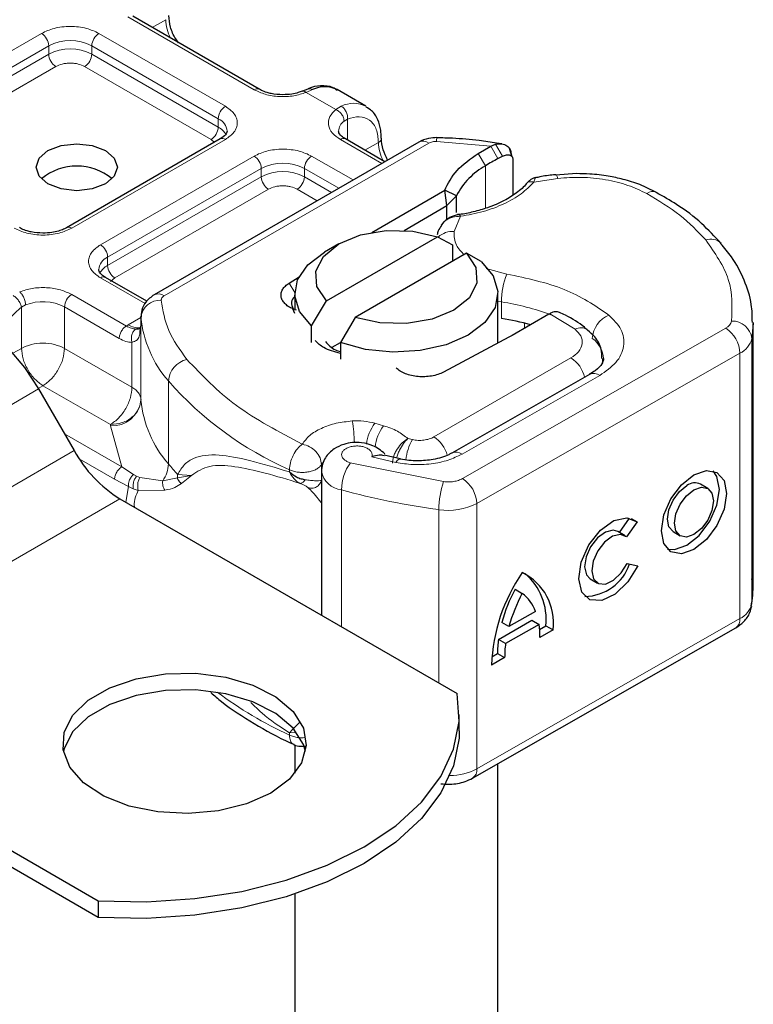
# Model space of a CAD drawing. Units: millimetres. Extents: x 0 to 420, y 0 to 297.
# Drawn here: x 216 to 219, y 100 to 105 of the extents above; entities that cross this region are included whole.
import ezdxf

# ---------------------------------------------------------------- set-up
doc = ezdxf.new("R2010")
doc.units = ezdxf.units.MM

msp = doc.modelspace()

# ---------------------------------------------------------------- linework, layer by layer
at = {"color": 8, "linetype": 'Continuous', "lineweight": 18}
for p, q in [((216.9072, 104.6853), (216.2849, 105.0445)), ((216.4057, 104.9917), (216.4724, 105.0302)), ((215.1043, 104.5262), (215.8607, 104.9628)), ((216.1435, 104.9628), (216.7658, 104.6036)), ((215.1396, 104.4649), (215.896, 104.9016)), ((215.896, 104.8608), (215.896, 104.9016)), ((216.1082, 104.9016), (216.7304, 104.5424)), ((216.1082, 104.9016), (216.1082, 104.8608)), ((215.1396, 104.4241), (215.896, 104.8608)), ((216.1082, 104.8608), (216.7304, 104.5015)), ((215.9314, 104.7995), (215.175, 104.3629)), ((216.6951, 104.4403), (216.0728, 104.7995)), ((217.195, 104.6857), (217.1632, 104.6723)), ((217.309, 104.5881), (217.1632, 104.6723)), ((217.309, 104.5881), (217.3364, 104.6041)), ((216.7304, 104.5015), (216.7304, 104.5424)), ((217.3668, 104.5404), (217.35, 104.5308)), ((217.3668, 104.5404), (217.3668, 104.4368)), ((216.7658, 104.4403), (216.0094, 104.0037)), ((216.7118, 104.4261), (216.6951, 104.4403)), ((217.5355, 104.3225), (217.3315, 104.4403)), ((216.4646, 103.6705), (217.7672, 104.4225)), ((217.4522, 104.3875), (217.5189, 104.4261)), ((218.0728, 104.4079), (217.8047, 104.4309)), ((218.0728, 104.4079), (218.1072, 104.3461)), ((218.0958, 104.4172), (218.1293, 104.3579)), ((216.1508, 103.922), (216.9072, 104.3587)), ((217.19, 104.3587), (217.3941, 104.2409)), ((218.0466, 104.3112), (218.0103, 104.3718)), ((216.1861, 103.8608), (216.9426, 104.2975)), ((216.9426, 104.2566), (216.9426, 104.2975)), ((217.1547, 104.2975), (217.3234, 104.2001)), ((217.1547, 104.2975), (217.1547, 104.2566)), ((218.0466, 104.3112), (218.0466, 104.1016)), ((216.1861, 103.8199), (216.9426, 104.2566)), ((217.1547, 104.2566), (217.288, 104.1797)), ((218.402, 104.249), (218.2846, 104.2308)), ((216.9779, 104.1954), (216.2215, 103.7587)), ((217.2173, 104.1388), (217.1193, 104.1954)), ((217.9232, 104.0621), (217.8917, 103.9875)), ((216.1861, 103.8199), (216.1861, 103.8608)), ((218.0497, 103.8043), (218.1506, 103.7777)), ((216.3701, 103.6321), (216.1508, 103.7587)), ((216.2215, 103.7587), (216.2004, 103.7408)), ((217.0794, 103.7332), (217.1074, 103.6871)), ((216.0094, 103.6771), (216.2783, 103.5218)), ((215.7619, 103.6139), (215.782, 103.6256)), ((215.7619, 103.4117), (215.7619, 103.6139)), ((215.974, 103.6159), (215.974, 103.4117)), ((215.974, 103.6159), (216.2429, 103.4606)), ((218.1248, 103.6403), (218.1073, 103.6432)), ((218.1248, 103.5586), (218.1248, 103.6403)), ((216.2878, 103.5276), (216.3499, 103.5635)), ((216.35, 103.1564), (216.35, 103.5647)), ((218.4866, 103.5062), (218.3628, 103.5825)), ((216.2783, 103.5218), (216.2878, 103.5276)), ((216.3499, 103.5269), (216.3499, 103.1595)), ((218.2383, 103.5107), (218.2383, 103.5358)), ((217.9328, 102.7705), (219.2281, 103.5107)), ((216.306, 103.2201), (216.306, 103.4413)), ((219.3569, 103.4595), (219.3569, 102.153)), ((215.7201, 103.3876), (215.7619, 103.4117)), ((215.974, 103.4117), (216.306, 103.2201)), ((219.2984, 103.388), (218.0031, 102.6479)), ((219.2984, 103.388), (219.2984, 102.0815)), ((217.7922, 102.9755), (218.4665, 103.3648)), ((217.9305, 102.8911), (218.6082, 103.2783)), ((215.8679, 103.228), (215.8445, 103.2145)), ((216.1999, 103.0364), (215.8679, 103.228)), ((216.4854, 102.8429), (216.4854, 103.2512)), ((215.8461, 103.2117), (214.0784, 102.1912)), ((216.2002, 103.0302), (216.1999, 103.0364)), ((216.2556, 102.8286), (216.2002, 103.0302)), ((217.5443, 103.0308), (217.5012, 103.0431)), ((216.2556, 102.8286), (215.9732, 102.9916)), ((217.6861, 102.9624), (217.6641, 102.9672)), ((214.2534, 101.8881), (216.0211, 102.9086)), ((216.2203, 102.7673), (216.0465, 102.8677)), ((217.2388, 102.8399), (217.2438, 102.8474)), ((217.2388, 102.811), (217.2388, 102.8399)), ((217.3807, 102.8488), (217.8394, 102.7554)), ((217.4861, 102.878), (217.605, 102.8504)), ((216.3132, 102.7902), (216.2556, 102.8286)), ((216.3132, 102.7902), (216.3288, 102.7822)), ((216.5307, 102.7913), (216.5294, 102.7737)), ((216.5294, 102.7737), (216.5993, 102.7865)), ((216.5993, 102.7865), (216.5307, 102.7913)), ((216.5489, 102.7468), (216.5993, 102.7865)), ((217.0811, 102.8139), (217.0811, 102.8031)), ((216.2886, 102.7321), (216.2203, 102.7673)), ((216.3452, 102.7765), (216.3288, 102.7822)), ((216.3452, 102.7765), (216.4571, 102.7601)), ((216.4571, 102.7601), (216.5294, 102.7737)), ((216.276, 102.6538), (216.2886, 102.7321)), ((216.2886, 102.7321), (216.3121, 102.7208)), ((216.3121, 102.7208), (216.337, 102.7127)), ((216.337, 102.7127), (216.4681, 102.7134)), ((217.3376, 102.041), (217.3376, 102.715)), ((216.2461, 102.671), (214.4784, 101.6505)), ((218.0031, 102.6479), (218.0031, 101.3414)), ((217.8164, 102.6176), (217.8164, 101.7645)), ((218.0031, 101.3414), (219.2984, 102.0815)), ((217.1147, 101.521), (217.0811, 101.5182)), ((217.0811, 101.5075), (217.0811, 101.5182))]:
    msp.add_line(p, q, dxfattribs=at)
at = {"color": 7, "linetype": 'Continuous', "lineweight": 25}
for p, q in [((216.9322, 104.6877), (216.3099, 105.0469)), ((217.1709, 104.6886), (217.1445, 104.6778)), ((217.4568, 104.6042), (217.3154, 104.6859)), ((216.7408, 104.4428), (215.9844, 104.0061)), ((217.5501, 104.331), (217.3565, 104.4428)), ((217.7172, 104.4275), (216.4146, 103.6754)), ((218.0103, 104.3718), (218.0728, 104.4079)), ((218.0728, 104.4079), (218.0958, 104.4172)), ((218.127, 104.4189), (218.1008, 104.4226)), ((218.1751, 104.3574), (218.1638, 104.3967)), ((218.1072, 104.3461), (218.1293, 104.3579)), ((218.172, 104.3699), (218.1763, 104.3558)), ((218.1803, 104.3426), (218.1803, 104.1662)), ((218.4946, 104.2723), (218.3918, 104.2649)), ((217.4867, 103.983), (217.8453, 104.19)), ((217.856, 104.1146), (217.8453, 104.19)), ((217.9025, 104.1631), (217.8453, 104.19)), ((217.856, 104.1146), (217.9025, 104.1631)), ((217.9025, 104.0802), (217.9025, 104.1631)), ((217.645, 103.9927), (217.856, 104.1146)), ((217.856, 104.0468), (217.856, 104.1146)), ((217.8379, 104.0307), (217.8282, 104.018)), ((217.2628, 103.6456), (217.8105, 103.9617)), ((217.8105, 103.9617), (217.883, 103.922)), ((217.3244, 103.9261), (217.2537, 103.8852)), ((217.883, 103.922), (217.883, 103.8403)), ((217.9519, 103.8801), (217.4042, 103.5639)), ((218.0244, 103.8403), (217.9519, 103.8801)), ((216.3788, 103.644), (216.1758, 103.7612)), ((217.0794, 103.7332), (217.1282, 103.7637)), ((217.1073, 103.6812), (217.1073, 103.5995)), ((218.1073, 103.4378), (218.1073, 103.6812)), ((217.1902, 103.522), (217.2628, 103.6456)), ((216.3499, 103.5684), (216.3499, 103.5276)), ((216.35, 103.5647), (216.3499, 103.5684)), ((217.1073, 103.5842), (217.0978, 103.606)), ((217.1161, 103.5991), (217.0978, 103.606)), ((217.4042, 103.5639), (217.3316, 103.4404)), ((218.3579, 103.5797), (218.1765, 103.475)), ((218.3628, 103.5825), (218.3579, 103.5797)), ((216.3499, 103.5269), (216.3451, 103.4946)), ((216.3499, 103.5269), (216.3503, 103.5234)), ((217.1902, 103.4404), (217.1902, 103.522)), ((219.3627, 102.2269), (219.3627, 103.5334)), ((218.1605, 103.4661), (217.8389, 103.2947)), ((218.1765, 103.475), (218.1605, 103.4661)), ((217.292, 103.4175), (217.3316, 103.4403)), ((217.3316, 103.4404), (217.3316, 103.3587)), ((218.5586, 103.2835), (217.8809, 102.8962)), ((215.8461, 103.2117), (216.0211, 102.9086)), ((217.6263, 102.8671), (217.5479, 102.8855)), ((217.2381, 102.8062), (217.2381, 102.0984)), ((219.14, 102.7219), (219.1048, 102.7424)), ((216.2461, 102.671), (217.907, 101.7123)), ((218.7056, 102.5051), (218.7553, 102.5763)), ((218.7917, 102.5575), (218.7402, 102.4838)), ((218.7632, 102.5741), (218.7917, 102.5575)), ((218.7328, 102.4892), (218.6976, 102.5097)), ((218.969, 102.5095), (219.0041, 102.489)), ((218.7428, 102.3532), (218.7957, 102.3413)), ((218.5617, 102.2768), (218.5969, 102.2563)), ((218.1919, 102.226), (218.2271, 102.2055)), ((218.2927, 102.1168), (218.1615, 102.0419)), ((218.1095, 101.9789), (218.2744, 102.0731)), ((218.1615, 102.0419), (218.1264, 102.0624)), ((218.2744, 102.0731), (218.3095, 102.0525)), ((217.9824, 101.2956), (219.2777, 102.0357)), ((218.3095, 102.0525), (218.1447, 101.9584)), ((218.3124, 102.028), (218.3431, 102.0455)), ((218.3783, 102.025), (218.3139, 101.9882)), ((218.3431, 102.0455), (218.3783, 102.025)), ((218.1447, 101.9584), (218.1095, 101.9789)), ((218.1403, 101.889), (218.076, 101.8522)), ((218.0772, 101.8936), (218.1051, 101.9095)), ((218.1051, 101.9095), (218.1403, 101.889)), ((214.4784, 101.6505), (216.1392, 100.6918)), ((217.9169, 101.5281), (217.9169, 101.6097)), ((216.1392, 100.6101), (214.4784, 101.5689)), ((217.1073, 101.46), (217.1073, 101.3195)), ((218.1073, 98.047), (218.1073, 101.367)), ((217.1073, 100.725), (217.1073, 98.047)), ((216.1392, 100.6918), (216.1392, 100.6101))]:
    msp.add_line(p, q, dxfattribs=at)
at = {"color": 7, "linetype": 'Continuous', "lineweight": 25, "flags": 128}
for points in [[(216.1754, 104.3853), (216.2188, 104.3478), (216.234, 104.3036), (216.2188, 104.2594), (216.1754, 104.222), (216.1105, 104.1969), (216.034, 104.1882), (215.9575, 104.1969), (215.8926, 104.222), (215.8492, 104.2594), (215.834, 104.3036), (215.8492, 104.3478), (215.8926, 104.3853), (215.9575, 104.4103), (216.034, 104.4191), (216.1105, 104.4103), (216.1754, 104.3853)], [(217.2628, 103.6456), (217.2156, 103.7162), (217.2105, 103.7919), (217.2482, 103.8645), (217.3245, 103.9261), (217.4312, 103.9702), (217.5569, 103.9919), (217.688, 103.989), (217.8105, 103.9617)], [(217.1902, 103.522), (217.1312, 103.5931), (217.1077, 103.6707), (217.1214, 103.7491), (217.1713, 103.8225), (217.2537, 103.8852)], [(217.9519, 103.8801), (217.9991, 103.8094), (218.0041, 103.7337), (217.9665, 103.6612), (217.8902, 103.5995), (217.7834, 103.5555), (217.6577, 103.5338), (217.5266, 103.5367), (217.4042, 103.5639)], [(218.0244, 103.8403), (218.0835, 103.7693), (218.107, 103.6916), (218.0933, 103.6132), (218.0433, 103.5399), (217.9609, 103.4771), (217.8521, 103.4295), (217.725, 103.4006), (217.5892, 103.3927), (217.4547, 103.4063), (217.3316, 103.4404)], [(215.1961, 103.5869), (215.2658, 103.6127), (215.3453, 103.6159), (215.4315, 103.5963), (215.5211, 103.5547), (215.6108, 103.4928), (215.697, 103.4128), (215.7765, 103.3179), (215.8461, 103.2117)], [(219.3627, 103.5384), (219.3624, 103.5147), (219.3569, 103.4595)], [(218.5576, 103.2829), (218.5585, 103.2834), (218.5586, 103.2835)], [(219.0721, 102.7894), (219.1334, 102.8104), (219.1853, 102.8002), (219.22, 102.7604), (219.2322, 102.6969), (219.22, 102.6196), (219.1853, 102.54), (219.1334, 102.4705), (219.0721, 102.4214), (219.0108, 102.4004), (218.9588, 102.4106), (218.9241, 102.4505), (218.9119, 102.5139), (218.9241, 102.5913), (218.9588, 102.6708), (219.0108, 102.7404), (219.0721, 102.7894)], [(218.9423, 102.4234), (218.9756, 102.4209), (219.0369, 102.4419), (219.0982, 102.491), (219.1501, 102.5605), (219.1848, 102.6401), (219.197, 102.7175), (219.1848, 102.7809), (219.1666, 102.808)], [(218.969, 102.5095), (218.9484, 102.5332), (218.9411, 102.5712), (218.9484, 102.6175), (218.9691, 102.6651), (219.0002, 102.7067), (219.0369, 102.736)], [(219.0721, 102.7155), (219.1087, 102.7281), (219.1398, 102.722), (219.1606, 102.6981), (219.1679, 102.6602), (219.1606, 102.6139), (219.1398, 102.5663), (219.1087, 102.5247), (219.0721, 102.4953), (219.0354, 102.4828), (219.0043, 102.4889), (218.9835, 102.5127), (218.9762, 102.5507), (218.9835, 102.597), (219.0043, 102.6446), (219.0354, 102.6862), (219.0721, 102.7155)], [(218.7957, 102.3413), (218.7469, 102.2617), (218.6841, 102.2011), (218.618, 102.17), (218.5599, 102.1738), (218.5198, 102.2118), (218.5047, 102.2774), (218.5171, 102.3594), (218.5549, 102.4438), (218.6116, 102.5159), (218.6775, 102.5634), (218.7411, 102.5781), (218.7917, 102.5575)], [(218.6976, 102.5097), (218.6746, 102.5162), (218.6366, 102.507), (218.5973, 102.4784), (218.5636, 102.4353), (218.5412, 102.385), (218.5339, 102.3361), (218.5429, 102.2969), (218.5617, 102.2768)], [(218.7402, 102.4838), (218.7098, 102.4956), (218.6718, 102.4865), (218.6325, 102.4579), (218.5988, 102.4148), (218.5764, 102.3644), (218.569, 102.3155), (218.5781, 102.2764), (218.602, 102.2537), (218.6366, 102.2514), (218.676, 102.2698), (218.7135, 102.3058), (218.7428, 102.3532)], [(219.3569, 102.153), (219.3624, 102.2083), (219.3627, 102.2269)], [(216.9886, 101.2219), (216.8698, 101.1687), (216.7317, 101.1342), (216.5832, 101.1206), (216.4335, 101.1288), (216.2919, 101.1582), (216.1676, 101.207), (216.0681, 101.2722), (215.9998, 101.3495), (215.967, 101.4343), (215.9717, 101.521), (216.0137, 101.6044), (216.0903, 101.6791), (216.1966, 101.7405), (216.3261, 101.7847), (216.4705, 101.809), (216.6208, 101.8117), (216.7676, 101.7927), (216.9016, 101.7533), (217.0144, 101.6959), (217.0989, 101.6241), (217.1499, 101.5424), (217.164, 101.456), (217.1405, 101.3702), (217.0808, 101.2905), (216.9886, 101.2219)], [(217.1602, 101.426), (217.1499, 101.4608), (217.0989, 101.5424), (217.0144, 101.6143), (216.9016, 101.6717), (216.7676, 101.7111), (216.6208, 101.73), (216.4705, 101.7273), (216.3261, 101.7031), (216.1966, 101.6589), (216.0903, 101.5975), (216.0137, 101.5228), (215.9717, 101.4394), (215.9685, 101.426)], [(216.1392, 100.6918), (216.3779, 100.6867), (216.6153, 100.7023), (216.846, 100.738), (217.0649, 100.7932), (217.2672, 100.8666), (217.4482, 100.9566), (217.6041, 101.0611), (217.7312, 101.1779), (217.8268, 101.3042), (217.8888, 101.4374), (217.9157, 101.5745), (217.907, 101.7123)], [(217.9169, 101.5281), (217.9157, 101.4928), (217.8888, 101.3558), (217.8268, 101.2226), (217.7312, 101.0962), (217.6041, 100.9795), (217.4482, 100.8749), (217.2672, 100.785), (217.0649, 100.7116), (216.846, 100.6564), (216.6153, 100.6206), (216.3779, 100.6051), (216.1392, 100.6101)]]:
    msp.add_lwpolyline(points, dxfattribs=at)
at = {"color": 8, "linetype": 'Continuous', "lineweight": 18, "flags": 128}
for points in [[(218.3916, 104.2667), (218.3917, 104.2667), (218.3949, 104.2645), (218.3984, 104.2585), (218.402, 104.249)], [(218.6221, 103.3612), (218.6211, 103.347), (218.6185, 103.3343)], [(217.605, 102.8504), (217.6117, 102.8594), (217.6182, 102.8649), (217.6242, 102.8667), (217.6259, 102.8665)]]:
    msp.add_lwpolyline(points, dxfattribs=at)
at = {"color": 8, "linetype": 'Continuous', "lineweight": 18}
for centre, radius, start, end in [((216.684, 105.0369), 0.2116, 181.8073, 207.3846), ((215.8193, 104.8981), 0.0768, 2.6055, 57.3945), ((216.0021, 104.6969), 0.2306, 62.6097, 117.3903), ((216.1849, 104.8981), 0.0768, 122.6055, 177.3945), ((216.0021, 104.6561), 0.2306, 62.6097, 117.3903), ((215.9728, 104.8643), 0.0768, 182.6055, 237.3945), ((216.0314, 104.8643), 0.0768, 302.6055, 357.3945), ((216.9217, 104.6663), 0.0238, 62.6873, 127.3879), ((216.8072, 104.5389), 0.0768, 122.6055, 177.3945), ((217.3966, 104.4858), 0.1327, 62.0602, 116.9846), ((216.7027, 104.4762), 0.0718, 3.6573, 67.3009), ((217.3875, 104.4781), 0.0647, 125.496, 177.4361), ((216.6537, 104.505), 0.0768, 302.6055, 357.3945), ((216.6888, 104.4211), 0.0906, 27.6228, 62.6591), ((216.7511, 104.4199), 0.0251, 54.3824, 114.3071), ((217.3461, 104.4199), 0.0251, 65.6929, 125.6176), ((217.5084, 104.4491), 0.0254, 294.5083, 352.7863), ((217.8539, 104.4337), 0.0492, 161.591, 183.2198), ((217.7305, 104.4327), 0.2116, 181.8073, 207.3846), ((217.7379, 104.3816), 0.0503, 54.3824, 114.3071), ((216.8658, 104.294), 0.0768, 2.6055, 57.3945), ((217.2314, 104.294), 0.0768, 122.6055, 177.3945), ((217.0486, 104.0927), 0.2306, 62.6097, 117.3903), ((217.0486, 104.0519), 0.2306, 62.6097, 117.3903), ((217.0193, 104.2601), 0.0768, 182.6055, 237.3945), ((217.0779, 104.2601), 0.0768, 302.6055, 357.3945), ((218.8694, 104.1348), 0.0491, 68.6984, 126.8556), ((215.9949, 103.9848), 0.0238, 52.5874, 117.565), ((217.8843, 103.8841), 0.1036, 85.912, 132.8785), ((219.1551, 103.879), 0.0712, 45.1165, 110.7695), ((216.1094, 103.8573), 0.0768, 2.6055, 57.3945), ((216.2158, 103.7931), 0.0739, 113.6824, 175.1392), ((216.2281, 103.7391), 0.0911, 117.4013, 151.6397), ((216.2629, 103.8234), 0.0768, 182.6055, 237.3945), ((216.1654, 103.7383), 0.0251, 65.6929, 125.6176), ((218.5081, 103.6396), 0.3833, 158.8746, 179.8961), ((216.0508, 103.6124), 0.0768, 122.6055, 177.3945), ((216.4353, 103.6296), 0.0503, 54.3825, 114.3059), ((215.8672, 103.4069), 0.2346, 62.9118, 111.2814), ((216.4443, 103.5541), 0.0949, 86.615, 173.592), ((217.9558, 102.5056), 1.1472, 69.084, 81.528), ((216.9065, 103.619), 0.5591, 185.5759, 221.1382), ((218.7064, 103.4518), 0.135, 113.1474, 176.1349), ((216.3357, 103.6015), 0.0881, 237.0524, 276.008), ((218.5149, 103.4531), 0.0602, 55.2232, 118.0209), ((219.205, 103.5594), 0.0539, 295.3441, 346.1142), ((219.2596, 103.4486), 0.0979, 6.4143, 91.3473), ((219.1442, 103.3811), 0.1544, 2.5683, 57.093), ((218.4969, 103.3544), 0.1301, 2.9453, 54.9151), ((219.2523, 103.4854), 0.1077, 295.3441, 346.1142), ((216.606, 103.2405), 0.1211, 104.5257, 174.9432), ((218.3828, 103.2343), 0.155, 13.0425, 57.3163), ((218.579, 103.2379), 0.0499, 54.0749, 114.0252), ((217.7727, 104.3803), 1.7123, 221.2555, 246.1765), ((216.2086, 103.1723), 0.1423, 266.615, 353.592), ((216.9065, 103.2108), 0.5591, 185.5759, 221.1382), ((216.5469, 102.9179), 0.8545, 1.976, 9.1832), ((217.6786, 102.9113), 0.221, 143.4025, 172.4999), ((217.7222, 102.8987), 0.2216, 143.4134, 173.0636), ((217.9166, 102.8319), 0.2649, 150.493, 173.1528), ((217.7061, 102.8434), 0.1577, 15.44, 56.915), ((217.9016, 102.8537), 0.0472, 52.2647, 117.291), ((216.3373, 102.8474), 0.1482, 323.924, 358.2853), ((217.4287, 103.6239), 1.2246, 219.6224, 222.8347), ((217.5743, 102.7125), 0.2367, 144.863, 179.3939), ((217.3488, 102.8269), 0.1124, 190.0857, 264.3015), ((218.2438, 102.6171), 0.4274, 161.1149, 179.9344), ((217.8489, 102.6409), 0.1544, 2.5683, 57.093), ((218.3069, 106.252), 3.6674, 254.6745, 262.3143), ((217.8631, 102.92), 0.3061, 261.2202, 297.2182), ((219.2523, 102.1789), 0.1077, 295.3441, 346.1142), ((219.2496, 102.0761), 0.0492, 304.8928, 6.3878), ((217.9166, 103.3183), 1.9943, 233.3213, 245.2306), ((217.8693, 101.5935), 0.2854, 270.299, 297.9548), ((217.9557, 101.3353), 0.0478, 303.894, 7.365)]:
    msp.add_arc(centre, radius, start, end, dxfattribs=at)
at = {"color": 7, "linetype": 'Continuous', "lineweight": 25}
for centre, radius, start, end in [((217.2553, 104.5668), 0.1334, 63.2516, 116.9054), ((218.786, 103.0993), 1.4196, 118.5677, 121.3899), ((216.034, 104.0392), 0.2705, 50.0251, 129.9749), ((218.2246, 103.9939), 0.3638, 119.2929, 152.2842), ((217.1302, 103.6339), 0.0398, 125.1113, 220.5283), ((217.9432, 102.3639), 1.2084, 74.4047, 81.3539), ((216.4, 103.1602), 0.0501, 180.7594, 184.2719), ((216.5897, 103.2219), 0.6492, 208.8556, 238.0453), ((219.0758, 102.6862), 0.0632, 62.6972, 128.0257), ((218.5334, 102.4243), 0.2336, 270.4117, 341.5629), ((218.9251, 101.8232), 0.8496, 145.2358, 178.0398), ((218.1055, 102.0609), 0.2751, 352.51, 63.7643), ((218.0502, 102.0774), 0.2946, 353.79, 49.7167), ((218.8816, 101.8547), 0.7833, 151.7011, 164.6219), ((218.9168, 101.8342), 0.7833, 151.7011, 164.6219), ((218.109, 102.0496), 0.1956, 20.1026, 52.8545), ((217.9078, 101.9927), 0.4061, 359.362, 8.4671), ((218.6135, 101.9121), 0.5084, 172.4495, 180.2876), ((218.6487, 101.8916), 0.5084, 172.4495, 180.2876)]:
    msp.add_arc(centre, radius, start, end, dxfattribs=at)
for points, knots in [([(216.5352, 104.9169), (216.5304, 104.9231), (216.5125, 104.9459), (216.4927, 104.9952), (216.4889, 105.0321), (216.4871, 105.0506)], [0, 0, 0, 0, 0.156886, 0.578443, 1, 1, 1, 1]), ([(217.0486, 104.6606), (217.0289, 104.6617), (217.0015, 104.6632), (216.9669, 104.6723), (216.9463, 104.6797), (216.9361, 104.686), (216.9329, 104.688)], [0, 0, 0, 0, 0.4410852, 0.6119981, 0.8781969, 1, 1, 1, 1]), ([(217.1442, 104.678), (217.1378, 104.6755), (217.1222, 104.6695), (217.0897, 104.6624), (217.0633, 104.6613), (217.0486, 104.6606)], [0, 0, 0, 0, 0.236764, 0.574216, 1, 1, 1, 1]), ([(217.3164, 104.6816), (217.3097, 104.6866), (217.2863, 104.7039), (217.2356, 104.7059), (217.1931, 104.7), (217.1725, 104.6889), (217.1709, 104.688)], [0, 0, 0, 0, 0.168224, 0.584784, 0.967148, 1, 1, 1, 1]), ([(217.5326, 104.446), (217.5324, 104.4598), (217.532, 104.4928), (217.517, 104.5393), (217.4928, 104.5805), (217.4676, 104.5945), (217.4579, 104.6)], [0, 0, 0, 0, 0.208243, 0.500584, 0.807024, 1, 1, 1, 1]), ([(216.7744, 104.4811), (216.7731, 104.4751), (216.7705, 104.4627), (216.7508, 104.4495), (216.7408, 104.4428)], [0, 0, 0, 0, 0.4894481, 1, 1, 1, 1]), ([(217.3572, 104.443), (217.3532, 104.4452), (217.3418, 104.4515), (217.3305, 104.4629), (217.3234, 104.4743), (217.3233, 104.4787), (217.3232, 104.4809)], [0, 0, 0, 0, 0.1405341, 0.4093914, 0.6913364, 1, 1, 1, 1]), ([(217.5644, 104.3392), (217.556, 104.3562), (217.5379, 104.3928), (217.5351, 104.4278), (217.5336, 104.4465)], [0, 0, 0, 0, 0.465406, 1, 1, 1, 1]), ([(217.8072, 104.4493), (217.7933, 104.4488), (217.7615, 104.4479), (217.7332, 104.4348), (217.7172, 104.4275)], [0, 0, 0, 0, 0.436559, 1, 1, 1, 1]), ([(218.1008, 104.4226), (218.0722, 104.4269), (218.0009, 104.4376), (217.9024, 104.4463), (217.8328, 104.4478), (217.8072, 104.4483)], [0, 0, 0, 0, 0.297635, 0.741149, 1, 1, 1, 1]), ([(218.0958, 104.4172), (218.1062, 104.4188), (218.1261, 104.4217), (218.151, 104.4115), (218.1684, 104.3941), (218.1708, 104.3776), (218.172, 104.3699)], [0, 0, 0, 0, 0.294953, 0.562606, 0.7961, 1, 1, 1, 1]), ([(218.1293, 104.3579), (218.136, 104.3607), (218.1489, 104.3662), (218.1635, 104.365), (218.1723, 104.3605), (218.1769, 104.3557), (218.1798, 104.3498), (218.1801, 104.345), (218.1803, 104.3426)], [0, 0, 0, 0, 0.29126, 0.565446, 0.687924, 0.802834, 0.90333, 1, 1, 1, 1]), ([(218.2925, 104.2525), (218.289, 104.2517), (218.2821, 104.25), (218.2701, 104.2434), (218.2577, 104.2343), (218.2501, 104.2261), (218.2463, 104.222)], [0, 0, 0, 0, 0.264514, 0.516438, 0.760253, 1, 1, 1, 1]), ([(218.3915, 104.2662), (218.3879, 104.266), (218.3615, 104.2646), (218.3281, 104.2593), (218.2992, 104.2532), (218.292, 104.2516)], [0, 0, 0, 0, 0.104343, 0.776428, 1, 1, 1, 1]), ([(218.8872, 104.1792), (218.8605, 104.193), (218.8101, 104.2191), (218.7284, 104.244), (218.6463, 104.2614), (218.569, 104.2708), (218.5165, 104.2719), (218.4946, 104.2723)], [0, 0, 0, 0, 0.238902, 0.451837, 0.631946, 0.846536, 1, 1, 1, 1]), ([(218.2466, 104.2224), (218.2465, 104.2224), (218.2365, 104.2069), (218.2006, 104.1776), (218.138, 104.137), (218.0645, 104.1052), (217.9886, 104.0843), (217.9383, 104.0723), (217.9111, 104.0705), (217.9077, 104.0703)], [0, 0, 0, 0, 0.000968, 0.215438, 0.420586, 0.64754, 0.82054, 0.977534, 1, 1, 1, 1]), ([(219.2053, 103.9285), (219.1745, 103.9618), (219.1112, 104.0304), (219.0026, 104.1139), (218.9205, 104.1598), (218.8864, 104.1788)], [0, 0, 0, 0, 0.355902, 0.732898, 1, 1, 1, 1]), ([(217.916, 104.0708), (217.9096, 104.0695), (217.8964, 104.067), (217.8757, 104.059), (217.855, 104.0474), (217.8437, 104.0364), (217.8379, 104.0307)], [0, 0, 0, 0, 0.226799, 0.467129, 0.723992, 1, 1, 1, 1]), ([(217.9161, 104.0699), (217.9169, 104.0701), (217.9189, 104.0707), (217.9216, 104.0654), (217.9232, 104.0621)], [0, 0, 0, 0, 0.376824, 1, 1, 1, 1]), ([(215.8679, 103.979), (215.8482, 103.9801), (215.8208, 103.9816), (215.7862, 103.9907), (215.7656, 103.9981), (215.7554, 104.0044), (215.7522, 104.0064)], [0, 0, 0, 0, 0.441085, 0.611998, 0.878197, 1, 1, 1, 1]), ([(215.9835, 104.0064), (215.979, 104.0037), (215.968, 103.9971), (215.9432, 103.9886), (215.9092, 103.9808), (215.8827, 103.9796), (215.8679, 103.979)], [0, 0, 0, 0, 0.16715, 0.405166, 0.668162, 1, 1, 1, 1]), ([(217.83, 104.0167), (217.8235, 104.0082), (217.813, 103.9944), (217.8093, 103.9779), (217.8078, 103.9715)], [0, 0, 0, 0, 0.612724, 1, 1, 1, 1]), ([(219.3595, 103.539), (219.359, 103.5688), (219.358, 103.6398), (219.3216, 103.7493), (219.2704, 103.8502), (219.2217, 103.9064), (219.2032, 103.9276)], [0, 0, 0, 0, 0.21547, 0.514463, 0.816201, 1, 1, 1, 1]), ([(216.1765, 103.7614), (216.1726, 103.7636), (216.1612, 103.7699), (216.1498, 103.7813), (216.1427, 103.7927), (216.1426, 103.7971), (216.1425, 103.7994)], [0, 0, 0, 0, 0.1405341, 0.4093914, 0.6913364, 1, 1, 1, 1]), ([(216.4146, 103.6754), (216.3998, 103.6646), (216.3731, 103.645), (216.3515, 103.6018), (216.3506, 103.5734), (216.3502, 103.5597)], [0, 0, 0, 0, 0.392988, 0.70881, 1, 1, 1, 1]), ([(218.4096, 103.5885), (218.4036, 103.5904), (218.3938, 103.5936), (218.3771, 103.5898), (218.3676, 103.585), (218.3628, 103.5825)], [0, 0, 0, 0, 0.444902, 0.716527, 1, 1, 1, 1]), ([(218.5479, 103.5015), (218.5429, 103.5062), (218.5126, 103.5344), (218.4652, 103.5633), (218.4193, 103.5835), (218.4094, 103.5878)], [0, 0, 0, 0, 0.1344748, 0.8126007, 1, 1, 1, 1]), ([(216.3484, 103.5117), (216.3476, 103.5105), (216.3461, 103.5084), (216.3374, 103.5068), (216.3289, 103.5067), (216.3246, 103.5067)], [0, 0, 0, 0, 0.375271, 0.687774, 1, 1, 1, 1]), ([(218.6189, 103.3614), (218.6188, 103.3767), (218.6185, 103.4153), (218.5908, 103.4652), (218.5604, 103.4906), (218.5479, 103.5011)], [0, 0, 0, 0, 0.279315, 0.704425, 1, 1, 1, 1]), ([(217.3316, 103.3863), (217.302, 103.3944), (217.2498, 103.4088), (217.2205, 103.4374), (217.2078, 103.4497)], [0, 0, 0, 0, 0.5666231, 1, 1, 1, 1]), ([(217.2586, 103.4448), (217.2719, 103.4293), (217.2891, 103.4092), (217.3236, 103.3986), (217.3316, 103.3961)], [0, 0, 0, 0, 0.767251, 1, 1, 1, 1]), ([(218.626, 103.3611), (218.6262, 103.3592), (218.6272, 103.3523), (218.6203, 103.3364), (218.5981, 103.3072), (218.5671, 103.2899), (218.5567, 103.284)], [0, 0, 0, 0, 0.11991, 0.443607, 0.812533, 1, 1, 1, 1]), ([(217.5501, 102.892), (217.5409, 102.9004), (217.5237, 102.9162), (217.4852, 102.9363), (217.4404, 102.9484), (217.3915, 102.9492), (217.3448, 102.9399), (217.3062, 102.9215), (217.2766, 102.8975), (217.2563, 102.8726), (217.2412, 102.8416), (217.2391, 102.8183), (217.2381, 102.8062)], [0, 0, 0, 0, 0.093259, 0.176123, 0.313201, 0.420967, 0.52622, 0.654138, 0.729058, 0.811792, 0.902307, 1, 1, 1, 1]), ([(217.5475, 102.8832), (217.5395, 102.8847), (217.5219, 102.888), (217.4988, 102.8816), (217.4861, 102.878)], [0, 0, 0, 0, 0.453514, 1, 1, 1, 1]), ([(217.8794, 102.8965), (217.875, 102.8937), (217.8623, 102.8856), (217.8304, 102.8741), (217.78, 102.861), (217.7383, 102.8589), (217.7124, 102.8576)], [0, 0, 0, 0, 0.125218, 0.36176, 0.604072, 1, 1, 1, 1]), ([(217.7124, 102.8576), (217.6832, 102.8587), (217.653, 102.8598), (217.6268, 102.8664), (217.6259, 102.8666)], [0, 0, 0, 0, 0.966876, 1, 1, 1, 1]), ([(217.0811, 102.8031), (217.0923, 102.7944), (217.1097, 102.7808), (217.1371, 102.7695), (217.1513, 102.7665), (217.158, 102.7651)], [0, 0, 0, 0, 0.490137, 0.759992, 1, 1, 1, 1]), ([(216.5489, 102.7468), (216.5441, 102.7511), (216.5356, 102.7589), (216.5313, 102.7692), (216.5294, 102.7737)], [0, 0, 0, 0, 0.559451, 1, 1, 1, 1]), ([(219.3528, 102.1429), (219.3565, 102.16), (219.3663, 102.2045), (219.3605, 102.2496), (219.3569, 102.2775)], [0, 0, 0, 0, 0.382059, 1, 1, 1, 1]), ([(219.2777, 102.0357), (219.2915, 102.0451), (219.3203, 102.0647), (219.3468, 102.1036), (219.3535, 102.132), (219.3561, 102.1426)], [0, 0, 0, 0, 0.363938, 0.761472, 1, 1, 1, 1]), ([(216.6937, 101.7171), (216.7111, 101.702), (216.7743, 101.6471), (216.9059, 101.5645), (217.026, 101.4946), (217.0966, 101.4646), (217.1023, 101.4622)], [0, 0, 0, 0, 0.154112, 0.560545, 0.96417, 1, 1, 1, 1]), ([(217.1016, 101.462), (217.102, 101.4617), (217.1119, 101.4546), (217.135, 101.4511), (217.156, 101.4534), (217.1654, 101.4545)], [0, 0, 0, 0, 0.022865, 0.560654, 1, 1, 1, 1]), ([(217.8259, 101.2682), (217.8407, 101.2669), (217.881, 101.2635), (217.9363, 101.2729), (217.9703, 101.2896), (217.9824, 101.2956)], [0, 0, 0, 0, 0.272004, 0.741117, 1, 1, 1, 1])]:
    msp.add_open_spline(points, degree=3, knots=knots, dxfattribs=at)
at = {"color": 8, "linetype": 'Continuous', "lineweight": 18}
for points, knots in [([(215.8607, 104.9628), (215.8804, 104.972), (215.9108, 104.9862), (215.9613, 104.995), (216.0021, 104.9975), (216.0429, 104.995), (216.0934, 104.9862), (216.1238, 104.972), (216.1435, 104.9628)], [0, 0, 0, 0, 0.239443, 0.369636, 0.5, 0.630193, 0.760557, 1, 1, 1, 1]), ([(216.0728, 104.7995), (216.063, 104.8041), (216.0478, 104.8112), (216.0225, 104.8156), (216.0021, 104.8168), (215.9817, 104.8156), (215.9564, 104.8112), (215.9412, 104.8041), (215.9314, 104.7995)], [0, 0, 0, 0, 0.239443, 0.3695502, 0.4999998, 0.6301073, 0.760557, 1, 1, 1, 1]), ([(217.1632, 104.6723), (217.1435, 104.6659), (217.1027, 104.6526), (217.0308, 104.6496), (216.9609, 104.6598), (216.9247, 104.677), (216.9072, 104.6853)], [0, 0, 0, 0, 0.242235, 0.5, 0.757765, 1, 1, 1, 1]), ([(217.1632, 104.6723), (217.1594, 104.6749), (217.1524, 104.6797), (217.1469, 104.678), (217.1444, 104.6772)], [0, 0, 0, 0, 0.54289, 1, 1, 1, 1]), ([(217.1711, 104.688), (217.1743, 104.6892), (217.1817, 104.6918), (217.1902, 104.6879), (217.195, 104.6857)], [0, 0, 0, 0, 0.443001, 1, 1, 1, 1]), ([(216.7658, 104.6036), (216.7817, 104.5922), (216.8062, 104.5747), (216.8215, 104.5455), (216.8258, 104.522), (216.8215, 104.4984), (216.8062, 104.4692), (216.7817, 104.4517), (216.7658, 104.4403)], [0, 0, 0, 0, 0.239443, 0.369636, 0.5, 0.630193, 0.760557, 1, 1, 1, 1]), ([(217.3315, 104.4403), (217.3171, 104.4504), (217.2874, 104.4713), (217.2698, 104.5117), (217.275, 104.5532), (217.2979, 104.5767), (217.309, 104.5881)], [0, 0, 0, 0, 0.242235, 0.5, 0.757765, 1, 1, 1, 1]), ([(217.3668, 104.5404), (217.3867, 104.5462), (217.4279, 104.5583), (217.4783, 104.5393), (217.5126, 104.4947), (217.5169, 104.4484), (217.5189, 104.4261)], [0, 0, 0, 0, 0.241829, 0.5, 0.758171, 1, 1, 1, 1]), ([(216.9072, 104.3587), (216.9269, 104.3679), (216.9573, 104.382), (217.0078, 104.3909), (217.0486, 104.3933), (217.0894, 104.3909), (217.14, 104.382), (217.1704, 104.3679), (217.19, 104.3587)], [0, 0, 0, 0, 0.239443, 0.369636, 0.5, 0.630193, 0.760557, 1, 1, 1, 1]), ([(218.2921, 104.2514), (218.2913, 104.2509), (218.2893, 104.2497), (218.2863, 104.2378), (218.2846, 104.2308)], [0, 0, 0, 0, 0.414764, 1, 1, 1, 1]), ([(218.8399, 104.174), (218.8099, 104.1885), (218.749, 104.2178), (218.6379, 104.2444), (218.5195, 104.2571), (218.4408, 104.2516), (218.402, 104.249)], [0, 0, 0, 0, 0.246452, 0.5, 0.753548, 1, 1, 1, 1]), ([(217.1193, 104.1954), (217.1095, 104.2), (217.0943, 104.207), (217.069, 104.2115), (217.0486, 104.2127), (217.0282, 104.2115), (217.003, 104.2071), (216.9878, 104.2), (216.9779, 104.1954)], [0, 0, 0, 0, 0.239443, 0.36955, 0.5, 0.630107, 0.760557, 1, 1, 1, 1]), ([(218.2846, 104.2308), (218.2649, 104.211), (218.2251, 104.1708), (218.1384, 104.1218), (218.0372, 104.0831), (217.9609, 104.0691), (217.9232, 104.0621)], [0, 0, 0, 0, 0.247061, 0.5, 0.752939, 1, 1, 1, 1]), ([(218.2846, 104.2308), (218.2788, 104.2318), (218.2672, 104.2338), (218.2536, 104.2298), (218.2488, 104.2238), (218.247, 104.2215)], [0, 0, 0, 0, 0.382999, 0.765998, 1, 1, 1, 1]), ([(217.9232, 104.0621), (217.91, 104.0614), (217.8842, 104.06), (217.8562, 104.0461), (217.8415, 104.0356), (217.8379, 104.0308), (217.8379, 104.0307)], [0, 0, 0, 0, 0.401057, 0.783578, 0.998456, 1, 1, 1, 1]), ([(216.0094, 104.0037), (215.9897, 103.9945), (215.9593, 103.9803), (215.9087, 103.9715), (215.868, 103.969), (215.8272, 103.9715), (215.7766, 103.9803), (215.7462, 103.9945), (215.7265, 104.0037)], [0, 0, 0, 0, 0.239443, 0.369636, 0.5, 0.630193, 0.760557, 1, 1, 1, 1]), ([(217.8917, 103.9875), (217.8918, 103.9645), (217.892, 103.9233), (217.9271, 103.8875), (217.9427, 103.8716)], [0, 0, 0, 0, 0.555254, 1, 1, 1, 1]), ([(216.1508, 103.7587), (216.1349, 103.7701), (216.1104, 103.7876), (216.095, 103.8168), (216.0908, 103.8404), (216.095, 103.8639), (216.1104, 103.8931), (216.1349, 103.9107), (216.1508, 103.922)], [0, 0, 0, 0, 0.239443, 0.369636, 0.5, 0.630193, 0.760557, 1, 1, 1, 1]), ([(215.7533, 103.6901), (215.7731, 103.6965), (215.8139, 103.7097), (215.8858, 103.7127), (215.9557, 103.7025), (215.9918, 103.6854), (216.0094, 103.6771)], [0, 0, 0, 0, 0.242235, 0.5, 0.757765, 1, 1, 1, 1]), ([(215.6424, 103.4557), (215.6458, 103.4648), (215.6594, 103.5019), (215.7016, 103.5613), (215.7422, 103.5967), (215.7619, 103.6139)], [0, 0, 0, 0, 0.143254, 0.585628, 1, 1, 1, 1]), ([(218.6533, 103.5759), (218.6759, 103.553), (218.7225, 103.5057), (218.7332, 103.422), (218.6975, 103.3406), (218.6374, 103.2987), (218.6082, 103.2783)], [0, 0, 0, 0, 0.242109, 0.5, 0.757891, 1, 1, 1, 1]), ([(216.3246, 103.5067), (216.3175, 103.5074), (216.3028, 103.509), (216.2867, 103.5174), (216.2783, 103.5218)], [0, 0, 0, 0, 0.479686, 1, 1, 1, 1]), ([(216.3246, 103.5067), (216.3224, 103.5052), (216.3181, 103.502), (216.3111, 103.493), (216.3047, 103.479), (216.3025, 103.463), (216.3034, 103.4503), (216.3051, 103.4443), (216.306, 103.4413)], [0, 0, 0, 0, 0.1252292, 0.2500089, 0.5, 0.7499911, 0.8747708, 1, 1, 1, 1]), ([(216.3451, 103.4946), (216.3444, 103.4867), (216.3428, 103.4692), (216.3312, 103.4502), (216.3139, 103.4441), (216.306, 103.4413)], [0, 0, 0, 0, 0.309392, 0.686442, 1, 1, 1, 1]), ([(218.4665, 103.3648), (218.4802, 103.3745), (218.5086, 103.3945), (218.5252, 103.4332), (218.5198, 103.4729), (218.4974, 103.4954), (218.4866, 103.5062)], [0, 0, 0, 0, 0.242109, 0.5, 0.757891, 1, 1, 1, 1]), ([(216.306, 103.4413), (216.2959, 103.4422), (216.2757, 103.4439), (216.2539, 103.455), (216.2429, 103.4606)], [0, 0, 0, 0, 0.5000052, 1, 1, 1, 1]), ([(217.1442, 102.9403), (217.1551, 102.9548), (217.1773, 102.9842), (217.2364, 103.0195), (217.3089, 103.0451), (217.3636, 103.0513), (217.3904, 103.0543)], [0, 0, 0, 0, 0.244959, 0.5, 0.755041, 1, 1, 1, 1]), ([(217.4861, 102.878), (217.4872, 102.882), (217.4893, 102.8899), (217.4849, 102.902), (217.4752, 102.9133), (217.4602, 102.9222), (217.4422, 102.9283), (217.4221, 102.9313), (217.4008, 102.9312), (217.3801, 102.9273), (217.362, 102.9204), (217.3485, 102.9109), (217.34, 102.9), (217.3371, 102.888), (217.3398, 102.8757), (217.349, 102.8643), (217.3626, 102.8547), (217.3747, 102.8508), (217.3807, 102.8488)], [0, 0, 0, 0, 0.061503, 0.123083, 0.187967, 0.253009, 0.312641, 0.372431, 0.436136, 0.499997, 0.563702, 0.627563, 0.687194, 0.746984, 0.811868, 0.876911, 0.938417, 1, 1, 1, 1]), ([(217.5876, 102.8457), (217.5887, 102.8564), (217.5903, 102.873), (217.6004, 102.8972), (217.614, 102.921), (217.6358, 102.9479), (217.6547, 102.9608), (217.6641, 102.9672)], [0, 0, 0, 0, 0.233497, 0.364782, 0.505811, 0.753847, 1, 1, 1, 1]), ([(217.6641, 102.9672), (217.6566, 102.9598), (217.6417, 102.9449), (217.6249, 102.9158), (217.6143, 102.8907), (217.6106, 102.8775), (217.6088, 102.8712)], [0, 0, 0, 0, 0.3247, 0.652437, 0.832044, 1, 1, 1, 1]), ([(216.5307, 102.7913), (216.5413, 102.8086), (216.5631, 102.8439), (216.6094, 102.8728), (216.6661, 102.8875), (216.7529, 102.8878), (216.885, 102.8631), (217.0136, 102.8238), (217.0811, 102.8031)], [0, 0, 0, 0, 0.120098, 0.246194, 0.367409, 0.495819, 0.735593, 1, 1, 1, 1]), ([(217.9305, 102.8911), (217.9084, 102.8804), (217.8635, 102.8585), (217.7788, 102.8412), (217.6893, 102.8367), (217.6327, 102.8459), (217.605, 102.8504)], [0, 0, 0, 0, 0.244907, 0.5, 0.755093, 1, 1, 1, 1]), ([(216.5993, 102.7865), (216.627, 102.8046), (216.6832, 102.8412), (216.8093, 102.833), (216.9582, 102.8007), (217.075, 102.7649), (217.1337, 102.7469)], [0, 0, 0, 0, 0.242862, 0.491502, 0.744271, 1, 1, 1, 1]), ([(216.3132, 102.7902), (216.3091, 102.786), (216.3007, 102.7776), (216.2926, 102.7612), (216.2884, 102.7455), (216.2885, 102.7366), (216.2886, 102.7321)], [0, 0, 0, 0, 0.27985, 0.559325, 0.779628, 1, 1, 1, 1]), ([(217.0811, 102.8031), (217.088, 102.7911), (217.0985, 102.7729), (217.1177, 102.7554), (217.1283, 102.7498), (217.1337, 102.7469)], [0, 0, 0, 0, 0.490485, 0.742029, 1, 1, 1, 1]), ([(216.3288, 102.7822), (216.3254, 102.7775), (216.3185, 102.768), (216.3127, 102.7505), (216.3105, 102.7342), (216.3116, 102.7252), (216.3121, 102.7208)], [0, 0, 0, 0, 0.27985, 0.55931, 0.77962, 1, 1, 1, 1]), ([(216.3452, 102.7765), (216.3425, 102.7713), (216.3372, 102.761), (216.3339, 102.7426), (216.3338, 102.7259), (216.3359, 102.7171), (216.337, 102.7127)], [0, 0, 0, 0, 0.279849, 0.559288, 0.779607, 1, 1, 1, 1]), ([(216.4571, 102.7601), (216.4568, 102.7561), (216.4562, 102.748), (216.4582, 102.7356), (216.4619, 102.7236), (216.4661, 102.7168), (216.4681, 102.7134)], [0, 0, 0, 0, 0.249876, 0.5, 0.750124, 1, 1, 1, 1]), ([(216.4681, 102.7134), (216.4851, 102.717), (216.5172, 102.7238), (216.5388, 102.7394), (216.5489, 102.7468)], [0, 0, 0, 0, 0.529567, 1, 1, 1, 1]), ([(217.1337, 102.7469), (217.1355, 102.7469), (217.1389, 102.7469), (217.1451, 102.7506), (217.1516, 102.7564), (217.1558, 102.7622), (217.158, 102.7651)], [0, 0, 0, 0, 0.249881, 0.5, 0.750119, 1, 1, 1, 1]), ([(217.1337, 102.7469), (217.1385, 102.7449), (217.1484, 102.7408), (217.1636, 102.7332), (217.1693, 102.7286), (217.173, 102.7256)], [0, 0, 0, 0, 0.241535, 0.503262, 1, 1, 1, 1]), ([(217.158, 102.7651), (217.1671, 102.7637), (217.1867, 102.7609), (217.2087, 102.7597), (217.2276, 102.7597), (217.2346, 102.7612), (217.2388, 102.7622)], [0, 0, 0, 0, 0.2431333, 0.5185469, 0.7090404, 1, 1, 1, 1]), ([(217.173, 102.7256), (217.1763, 102.7247), (217.1829, 102.7228), (217.1934, 102.7228), (217.2038, 102.7248), (217.2136, 102.729), (217.2225, 102.7352), (217.2298, 102.743), (217.2356, 102.7521), (217.2377, 102.7588), (217.2388, 102.7622)], [0, 0, 0, 0, 0.124972, 0.250008, 0.374986, 0.499914, 0.625011, 0.750056, 0.87502, 1, 1, 1, 1]), ([(217.8394, 102.7554), (217.8478, 102.7546), (217.8645, 102.753), (217.8897, 102.7555), (217.9135, 102.761), (217.9264, 102.7673), (217.9328, 102.7705)], [0, 0, 0, 0, 0.249865, 0.499991, 0.749866, 1, 1, 1, 1]), ([(216.337, 102.7127), (216.3316, 102.7011), (216.3211, 102.6787), (216.3157, 102.6489), (216.3177, 102.6315), (216.318, 102.6296)], [0, 0, 0, 0, 0.485472, 0.944861, 1, 1, 1, 1]), ([(217.173, 102.7256), (217.1877, 102.711), (217.2055, 102.6934), (217.2333, 102.6576), (217.2381, 102.6514)], [0, 0, 0, 0, 0.827919, 1, 1, 1, 1]), ([(217.0811, 101.5182), (217.0342, 101.5488), (216.9671, 101.5927), (216.9092, 101.6501), (216.8917, 101.6674)], [0, 0, 0, 0, 0.697339, 1, 1, 1, 1]), ([(217.1337, 101.572), (217.1283, 101.5669), (217.1177, 101.5569), (217.0985, 101.5377), (217.088, 101.526), (217.0811, 101.5182)], [0, 0, 0, 0, 0.2579706, 0.5095155, 1, 1, 1, 1]), ([(217.0811, 101.5075), (217.0876, 101.5048), (217.1008, 101.4994), (217.1239, 101.4952), (217.1444, 101.4938), (217.1564, 101.4952), (217.1606, 101.4957)], [0, 0, 0, 0, 0.283009, 0.566018, 0.849027, 1, 1, 1, 1]), ([(217.0811, 101.5075), (217.0821, 101.4977), (217.0842, 101.4782), (217.0934, 101.4635), (217.1011, 101.4626), (217.1019, 101.4625)], [0, 0, 0, 0, 0.472828, 0.945657, 1, 1, 1, 1])]:
    msp.add_open_spline(points, degree=3, knots=knots, dxfattribs=at)
for points in [[(217.35, 104.5308), (217.3493, 104.5364), (217.3481, 104.5476), (217.3386, 104.5649), (217.3251, 104.5798), (217.3143, 104.5853), (217.309, 104.5881)], [(217.3364, 104.6041), (217.341, 104.6007), (217.3501, 104.5941), (217.3606, 104.5773), (217.3672, 104.5583), (217.3669, 104.5464), (217.3668, 104.5404)], [(217.8047, 104.4309), (217.8013, 104.4309), (217.7944, 104.4308), (217.7843, 104.4292), (217.775, 104.4265), (217.7698, 104.4238), (217.7672, 104.4225)], [(219.1298, 103.9456), (219.0902, 103.9874), (219.0111, 104.0709), (218.897, 104.1397), (218.8399, 104.174)], [(219.1298, 103.9456), (219.1749, 103.8816), (219.265, 103.7536), (219.2599, 103.6155), (219.2573, 103.5464)], [(218.1506, 103.7777), (218.2497, 103.7568), (218.4479, 103.715), (218.5848, 103.6223), (218.6533, 103.5759)], [(215.7619, 103.6139), (215.7607, 103.6191), (215.7583, 103.6296), (215.7485, 103.6467), (215.7357, 103.6621), (215.7263, 103.6686), (215.7216, 103.6718)], [(215.7533, 103.6901), (215.7571, 103.6864), (215.7646, 103.6789), (215.7741, 103.6617), (215.7807, 103.6427), (215.7816, 103.6313), (215.782, 103.6256)], [(216.4646, 103.6705), (216.4623, 103.669), (216.4577, 103.666), (216.453, 103.6606), (216.4501, 103.6548), (216.45, 103.6508), (216.45, 103.6488)], [(216.45, 103.6488), (216.4582, 103.5985), (216.4746, 103.4978), (216.542, 103.4044), (216.5757, 103.3577)], [(216.2429, 103.4606), (216.2435, 103.4663), (216.2445, 103.4776), (216.2527, 103.4958), (216.2644, 103.512), (216.2736, 103.5186), (216.2783, 103.5218)], [(215.974, 103.4117), (215.9585, 103.4188), (215.9275, 103.433), (215.8679, 103.4391), (215.8083, 103.433), (215.7774, 103.4188), (215.7619, 103.4117)], [(215.7619, 103.4117), (215.7635, 103.3947), (215.7666, 103.3608), (215.7912, 103.3062), (215.8262, 103.2576), (215.854, 103.2379), (215.8679, 103.228)], [(215.8679, 103.228), (215.8818, 103.2379), (215.9096, 103.2576), (215.9447, 103.3062), (215.9692, 103.3608), (215.9724, 103.3947), (215.974, 103.4117)], [(216.5757, 103.3577), (216.6504, 103.2791), (216.7998, 103.1217), (217.0294, 103.0008), (217.1442, 102.9403)], [(216.306, 103.2201), (216.3044, 103.2031), (216.3012, 103.1692), (216.2767, 103.1145), (216.2416, 103.066), (216.2138, 103.0462), (216.1999, 103.0364)], [(216.306, 103.2201), (216.3125, 103.2159), (216.3255, 103.2075), (216.339, 103.1925), (216.3481, 103.1763), (216.3493, 103.1651), (216.3499, 103.1595)], [(216.3499, 103.1595), (216.3477, 103.1434), (216.3431, 103.1113), (216.3085, 103.0707), (216.2589, 103.0421), (216.2196, 103.0383), (216.1999, 103.0364)], [(217.3904, 103.0543), (217.4095, 103.0547), (217.4479, 103.0556), (217.4834, 103.0472), (217.5012, 103.0431)], [(217.5443, 103.0308), (217.5682, 103.0227), (217.616, 103.0064), (217.6481, 102.9802), (217.6641, 102.9672)], [(217.0811, 102.8139), (217.082, 102.8253), (217.0839, 102.848), (217.0985, 102.8854), (217.1194, 102.9191), (217.136, 102.9332), (217.1442, 102.9403)], [(217.1442, 102.9403), (217.1566, 102.9366), (217.1814, 102.9293), (217.2127, 102.9042), (217.2345, 102.8729), (217.2374, 102.8509), (217.2388, 102.8399)], [(217.6861, 102.9624), (217.6953, 102.9608), (217.7138, 102.9578), (217.7427, 102.9592), (217.7702, 102.9648), (217.7848, 102.972), (217.7922, 102.9755)], [(217.0811, 102.8139), (217.0876, 102.8112), (217.1008, 102.8059), (217.1239, 102.8016), (217.148, 102.8004), (217.172, 102.8026), (217.1943, 102.808), (217.2137, 102.8164), (217.2294, 102.8271), (217.2357, 102.8357), (217.2388, 102.8399)], [(216.2203, 102.7673), (216.2208, 102.773), (216.2219, 102.7843), (216.2301, 102.8025), (216.2417, 102.8187), (216.251, 102.8253), (216.2556, 102.8286)]]:
    msp.add_open_spline(points, degree=3, dxfattribs=at)
at = {"color": 7, "linetype": 'Continuous', "lineweight": 25}
for points in [[(217.8453, 104.19), (217.8619, 104.2236), (217.8951, 104.2908), (217.9719, 104.3448), (218.0103, 104.3718)], [(217.0978, 103.606), (217.09, 103.6099), (217.0743, 103.6178), (217.0569, 103.6328), (217.0448, 103.6495), (217.039, 103.6672), (217.0397, 103.6852), (217.0468, 103.7028), (217.0597, 103.7193), (217.0728, 103.7285), (217.0794, 103.7332)], [(217.8389, 103.2947), (217.8301, 103.2906), (217.8126, 103.2825), (217.7812, 103.2749), (217.7479, 103.2713), (217.714, 103.2721), (217.6812, 103.2772), (217.6514, 103.2865), (217.6254, 103.2992), (217.613, 103.31), (217.6068, 103.3155)]]:
    msp.add_open_spline(points, degree=3, dxfattribs=at)

doc.saveas('drawing.dxf')
